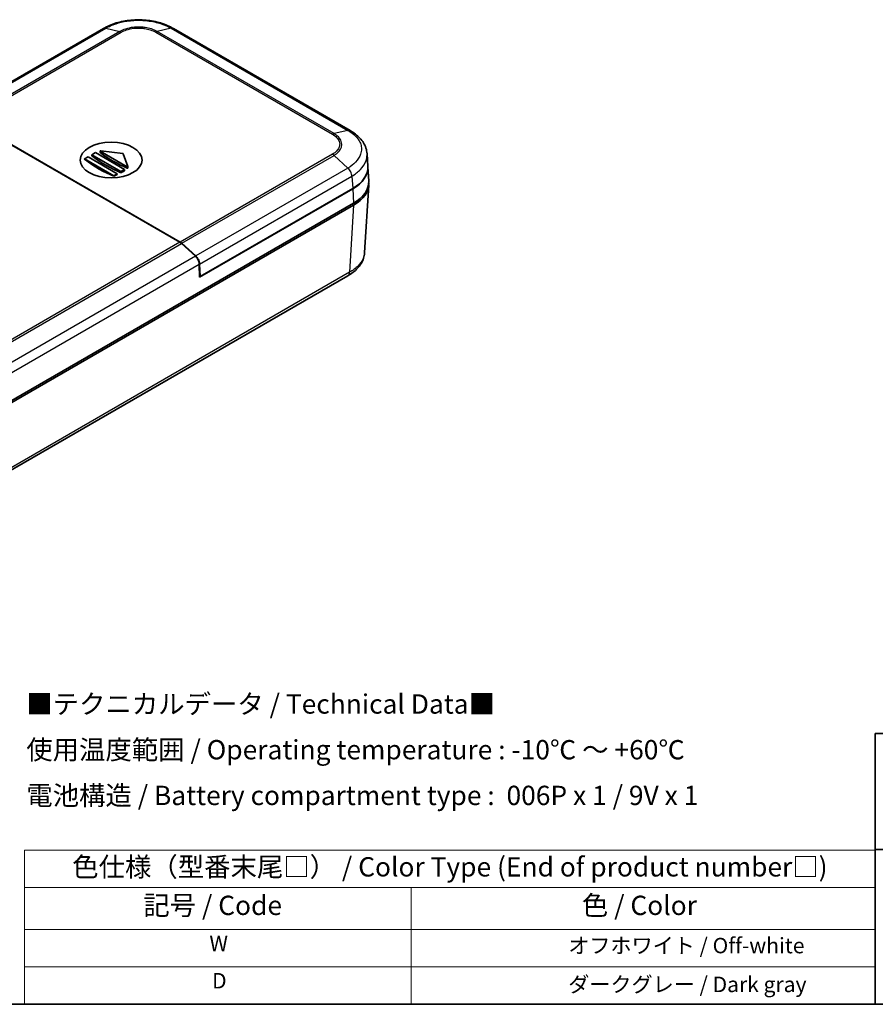
# Model space of a CAD drawing. Units: millimetres. Extents: x 0 to 2602, y 0 to 422.
# Drawn here: x 149 to 315, y 0 to 191 of the extents above; entities that cross this region are included whole.
import ezdxf
from ezdxf.enums import TextEntityAlignment as Align

# ---------------------------------------------------------------- set-up
doc = ezdxf.new("R2010")
doc.units = ezdxf.units.MM
doc.header["$LTSCALE"] = 1.5
doc.linetypes.add('CHAIN', pattern=[0.3543, 0.2362, -0.0295, 0.0591, -0.0295])
for name, color, linetype, lineweight in [('Border (ISO)', 7, 'Continuous', 35), ('Symbol (ISO)', 7, 'Continuous', 18), ('Title (ISO)', 7, 'Continuous', 35), ('Visible (ISO)', 7, 'Continuous', 35), ('Visible Narrow (ISO)', 7, 'Continuous', 25)]:
    doc.layers.add(name, color=color, linetype=linetype, lineweight=lineweight)
doc.layers.add('Hatch (ISO)', color=1, linetype='Continuous', lineweight=18, true_color=0xff0000)
doc.styles.add('Note Text (TK)', font='MS PGothic.ttf')
doc.styles.add('Note Text (TK2)', font='MS PGothic.ttf')
doc.styles.add('文字スタイル67', font='arial.ttf')

# ---------------------------------------------------------------- blocks, each defined once
blk = doc.blocks.new('図面枠 tk図枠')
at = {"layer": 'Border (ISO)'}
blk.add_line((14.5, 8), (405.5, 8), dxfattribs=at)
blk = doc.blocks.new('表題欄 tk表題欄')
at = {"layer": 'Hatch (ISO)'}
h = blk.add_hatch(color=256, dxfattribs=at)
edge = h.paths.add_edge_path(flags=0)
edge.add_arc((95.58, 236.3), 0.596, 270, 360)
edge.add_line((96.17, 236.3), (96.17, 239.71))
edge.add_arc((95.58, 239.71), 0.596, 0, 90)
edge.add_line((95.58, 240.31), (79.14, 240.31))
edge.add_arc((79.14, 239.71), 0.596, 90, 180)
edge.add_line((78.54, 239.71), (78.54, 236.3))
edge.add_arc((79.14, 236.3), 0.596, 180, 270)
edge.add_line((79.14, 235.7), (95.58, 235.7))
edge = h.paths.add_edge_path()
edge.add_line((77.84, 239.96), (77.84, 236.05))
edge.add_arc((78.54, 236.05), 0.702, 180, 270)
edge.add_line((78.54, 235.35), (96.17, 235.35))
edge.add_arc((96.17, 236.05), 0.702, 270, 360)
edge.add_line((96.87, 236.05), (96.87, 239.96))
edge.add_arc((96.17, 239.96), 0.702, 0, 90)
edge.add_line((96.17, 240.66), (78.54, 240.66))
edge.add_arc((78.54, 239.96), 0.702, 90, 180)
for points in [[(79.07, 239.15), (79.07, 238.66), (79.92, 238.66), (79.92, 236.66), (80.51, 236.66), (80.51, 238.66), (81.36, 238.66), (81.36, 239.15)], [(85.68, 236.66), (84.94, 237.89), (84.42, 237.32), (84.42, 236.66), (83.9, 236.66), (83.9, 239.15), (84.42, 239.15), (84.42, 238.1), (85.39, 239.15), (86.11, 239.15), (85.32, 238.3), (86.3, 236.66)], [(92.09, 239.15), (92.09, 236.66), (92.61, 236.66), (92.61, 237.66), (93.77, 237.66), (93.77, 236.66), (94.29, 236.66), (94.29, 239.15), (93.77, 239.15), (93.77, 238.15), (92.61, 238.15), (92.61, 239.15)], [(94.84, 239.15), (94.84, 236.66), (95.36, 236.66), (95.36, 239.15)]]:
    blk.add_hatch(color=256, dxfattribs=at).paths.add_polyline_path(points)
h = blk.add_hatch(color=256, dxfattribs=at)
h.paths.add_polyline_path([(82.59, 237.71), (81.95, 237.71), (82.27, 238.58)], flags=0)
h.paths.add_polyline_path([(82.78, 237.2), (81.76, 237.2), (81.57, 236.66), (80.95, 236.66), (81.86, 239.15), (82.68, 239.15), (83.59, 236.66), (82.98, 236.66)])
h = blk.add_hatch(color=256, dxfattribs=at)
h.paths.add_polyline_path([(87.53, 237.71), (88.16, 237.71), (87.85, 238.58)], flags=0)
h.paths.add_polyline_path([(87.14, 236.66), (87.34, 237.2), (88.35, 237.2), (88.55, 236.66), (89.17, 236.66), (88.25, 239.15), (87.44, 239.15), (86.52, 236.66)])
h = blk.add_hatch(color=256, dxfattribs=at)
edge = h.paths.add_edge_path()
edge.add_arc((90.52, 237.9), 1.27, 38.5505, 336.582)
edge.add_line((91.69, 237.4), (91.17, 237.62))
edge.add_ellipse((90.52, 237.9), major_axis=(0, -0.8), ratio=0.867347, start_angle=124.651, end_angle=429.4109, ccw=False)
edge.add_line((91.09, 238.36), (91.52, 238.7))
at = {"layer": 'Title (ISO)'}
for p, q in [((74.71, 244.05), (255.71, 244.05)), ((74.71, 209.05), (74.71, 244.05)), ((149.71, 244.05), (149.71, 209.05)), ((230.71, 244.05), (230.71, 209.05)), ((255.71, 244.05), (255.71, 209.05)), ((243.21, 239.55), (251.21, 240.55)), ((243.21, 239.55), (243.21, 235.55)), ((251.21, 234.55), (251.21, 240.55)), ((243.21, 235.55), (251.21, 234.55)), ((230.71, 231.05), (255.71, 231.05)), ((74.71, 229.05), (230.71, 229.05)), ((99.71, 229.05), (99.71, 209.05)), ((124.71, 229.05), (124.71, 209.05)), ((230.71, 220.05), (255.71, 220.05)), ((149.71, 216.05), (230.71, 216.05)), ((255.71, 209.05), (74.71, 209.05))]:
    blk.add_line(p, q, dxfattribs=at)
at = {"layer": 'Title (ISO)', "color": 4, "linetype": 'CHAIN', "lineweight": 18, "ltscale": 8.88956, "true_color": 0x00ffff}
blk.add_line((238.21, 241.55), (238.21, 233.55), dxfattribs=at)
at = {"layer": 'Title (ISO)', "color": 4, "linetype": 'CHAIN', "lineweight": 18, "ltscale": 20.001633, "true_color": 0x00ffff}
blk.add_line((252.21, 237.55), (234.21, 237.55), dxfattribs=at)
at = {"layer": 'Title (ISO)'}
for radius in [3, 2]:
    blk.add_circle((238.21, 237.55), radius, dxfattribs=at)
at = {"layer": 'Title (ISO)', "color": 1, "true_color": 0xff0000, "char_height": 2, "line_spacing_factor": 1.5, "style": 'Note Text (TK)'}
for s, insert, attachment_point in [('\\fＭＳ Ｐゴシック|b0|i0;\\H2.0000;品名/Title', (151.71, 242.05), 4), ('\\fＭＳ Ｐゴシック|b0|i0;\\H2.0000;尺度/Scale', (232.71, 229.05), 4), ('\\fＭＳ Ｐゴシック|b0|i0;\\H2.0000;承認/Approved', (87.21, 227.05), 5), ('\\fＭＳ Ｐゴシック|b0|i0;\\H2.0000;検図/Checked', (112.21, 227.05), 5), ('\\fＭＳ Ｐゴシック|b0|i0;\\H2.0000;製図/Created', (137.21, 227.05), 5), ('\\fＭＳ Ｐゴシック|b0|i0;\\H2.0000;作成日/Date', (151.71, 212.55), 4)]:
    blk.add_mtext(s, dxfattribs=dict(at, insert=insert, attachment_point=attachment_point))
at = {"layer": 'Title (ISO)', "color": 7, "line_spacing_factor": 1.5, "style": 'Note Text (TK)'}
for s, insert, char_height, attachment_point in [('株式会社タカチ電機工業', (99.87, 238.05), 2.5, 4), ('\\fArial|b0|i0;\\H1.4986;TAKACHI ELECTRONICS ENCLOSURE CO., LTD.', (99.87, 232.05), 1.4986, 4), ('\\fＭＳ Ｐゴシック|b0|i0;\\H2.0000;/', (243.21, 214.55), 2, 5)]:
    blk.add_mtext(s, dxfattribs=dict(at, insert=insert, char_height=char_height, attachment_point=attachment_point))
at = {"layer": 'Title (ISO)', "color": 7}
for tag, p, height, style in [('<品名>_001', (157.52, 235.65), 2.5, 'Note Text (TK)'), ('<Title>_001', (157.49, 230.55), 2, '文字スタイル67'), ('<尺度>_001', (239.64, 222.3), 2.5, 'Note Text (TK)'), ('<ページ_No.>_001', (237.95, 213.3), 2.5, 'Note Text (TK)'), ('<総ページ数>_001', (246.8, 213.3), 2.5, 'Note Text (TK)'), ('作成日_001', (175.59, 211.28), 2.5, 'Note Text (TK)')]:
    blk.add_attdef(tag, p, '', height=height, dxfattribs=dict(at, style=style))
at = {"layer": 'Title (ISO)', "color": 7, "style": 'Note Text (TK)'}
blk.add_attdef('<承認>', text='', height=2.5, dxfattribs=at).set_placement((87.21, 217.05), align=Align.MIDDLE_CENTER)
blk = doc.blocks.new('テーブル1')
at = {"layer": 'Symbol (ISO)'}
for p, q in [((114.5, 27.93), (224.5, 27.93)), ((114.5, 27.93), (114.5, 23.11)), ((224.5, 27.93), (224.5, 23.11)), ((114.5, 23.11), (224.5, 23.11)), ((114.5, 23.11), (114.5, 17.67)), ((164.5, 23.11), (164.5, 17.67)), ((224.5, 23.11), (224.5, 17.67)), ((114.5, 17.67), (224.5, 17.67)), ((114.5, 17.67), (114.5, 8)), ((164.5, 17.67), (164.5, 8)), ((224.5, 17.67), (224.5, 8)), ((114.5, 12.83), (224.5, 12.83)), ((114.5, 8), (224.5, 8))]:
    blk.add_line(p, q, dxfattribs=at)
at = {"layer": 'Symbol (ISO)', "color": 7, "attachment_point": 7}
for s, insert, char_height, style in [('色仕様（型番末尾□） / Color Type (End of product number□)', (120.67, 23.74), 2.5, 'Note Text (TK)'), ('記号 / Code', (129.86, 18.76), 2.5, 'Note Text (TK)'), ('色 / Color', (186.56, 18.76), 2.5, 'Note Text (TK)'), ('W', (138.41, 14.24), 2, 'Note Text (TK2)'), ('\u3000\u3000\u3000\u3000\u3000\u3000\u3000オフホワイト / Off-white', (165.7, 13.97), 2, 'Note Text (TK2)'), ('D', (138.75, 9.42), 2, 'Note Text (TK2)'), ('\u3000\u3000\u3000\u3000\u3000\u3000\u3000ダークグレー / Dark gray', (165.7, 8.95), 2, 'Note Text (TK2)')]:
    blk.add_mtext(s, dxfattribs=dict(at, insert=insert, char_height=char_height, style=style))

msp = doc.modelspace()

# ---------------------------------------------------------------- linework, layer by layer
at = {"layer": 'Visible (ISO)'}
for p, q in [((165.3295, 189.2119), (135.8013, 172.1638)), ((213.1728, 169.4101), (178.8751, 189.2119)), ((180.1406, 147.7643), (139.1738, 171.4165)), ((180.2113, 147.8051), (139.2446, 171.4573)), ((161.6371, 163.9178), (162.3442, 164.3261)), ((162.3442, 164.3261), (168.0011, 161.0601)), ((163.0513, 164.7343), (163.7584, 165.1426)), ((163.0513, 164.5233), (163.0513, 164.7343)), ((168.7082, 161.4683), (163.0513, 164.7343)), ((163.7584, 165.1426), (169.4153, 161.8766)), ((164.6748, 165.1919), (164.6748, 165.4539)), ((169.8839, 162.4225), (164.7041, 165.4131)), ((164.7955, 165.5104), (169.0689, 164.987)), ((169.1459, 164.9425), (170.0524, 162.4753)), ((216.5752, 162.4861), (216.4272, 164.9332)), ((161.6371, 163.8533), (161.6371, 163.9178)), ((167.294, 160.6518), (161.6371, 163.9178)), ((170.0546, 162.2049), (170.0546, 162.4634)), ((216.748, 159.6283), (216.5801, 162.4044)), ((168.0011, 161.0601), (167.294, 160.6518)), ((167.294, 160.5874), (167.294, 160.6518)), ((168.0011, 160.9063), (168.0011, 161.0601)), ((169.4153, 161.8766), (168.7082, 161.4683)), ((168.7082, 161.2573), (168.7082, 161.4683)), ((169.4153, 161.6402), (169.4153, 161.8766)), ((216.748, 158.8176), (215.958, 145.756)), ((213.658, 158.1232), (183.9685, 140.9819)), ((184.0367, 141.1058), (213.6531, 158.2048)), ((146.6422, 116.5585), (213.8259, 155.3471)), ((146.6422, 116.1503), (213.8259, 154.9388)), ((183.1355, 145.0619), (180.4423, 147.5395)), ((180.513, 147.5803), (183.2062, 145.1027)), ((183.9685, 140.9819), (183.8938, 143.4926)), ((184.0367, 141.1058), (183.9645, 143.5335)), ((212.7135, 141.2848), (146.3576, 102.9742)), ((183.9635, 141.1481), (184.0367, 141.1058))]:
    msp.add_line(p, q, dxfattribs=at)
msp.add_ellipse((166.799, 163.7137), major_axis=(-6, 0), ratio=0.57735027, dxfattribs=at)
for centre, major_axis, ratio, start_param, end_param in [((165.8798, 183.8928), (-13.0159, 22.5442), 0.57735027, 2.20192536, 2.51046362), ((164.7748, 165.4539), (-0.1, 0), 0.57735027, 4.50336604, 7.06858347), ((167.294, 184.7093), (-13.0274, 22.5642), 0.57735027, 2.2151524, 2.49723658), ((169.0481, 164.9306), (0.1, 0), 0.57735027, 0.20902294, 1.36177338), ((164.4656, 183.0763), (-12.9273, 22.3907), 0.57735027, 2.20085882, 2.51153016), ((169.9546, 162.4634), (0.1, 0), 0.57735027, 3.92699082, 6.49220825), ((206.5691, 162.2848), (10.0122, 0), 0.5766475, 5.49839613, 6.31804944), ((206.574, 162.2032), (10.0122, 0), 0.5766475, 5.49839613, 6.32512486), ((169.6274, 182.7905), (-12.8778, -22.3049), 0.57735027, 0.65691712, 0.69597781), ((169.6274, 182.7905), (-12.8778, -22.3049), 0.57735027, 0.7349021, 0.77374991), ((206.7419, 159.4271), (10.0122, 0), 0.5766475, 5.49839613, 6.31804944), ((206.7419, 159.0188), (10.0122, 0), 0.5766475, 5.49839613, 6.31854802)]:
    msp.add_ellipse(centre, major_axis=major_axis, ratio=ratio, start_param=start_param, end_param=end_param, dxfattribs=at)
for points, knots in [([(178.8805, 189.2088), (178.1372, 189.6511), (177.2918, 190.0142), (175.4989, 190.5575), (174.5488, 190.7404), (172.5953, 190.9244), (171.6093, 190.9244), (169.6558, 190.7404), (168.7057, 190.5575), (166.9128, 190.0142), (166.0674, 189.6511), (165.3241, 189.2088)], [0.0009094, 0.0009094, 0.0009094, 0.0009094, 0.26634349, 0.26634349, 0.53177758, 0.53177758, 0.79721166, 0.79721166, 1.06264575, 1.06264575, 1.32807984, 1.32807984, 1.32807984, 1.32807984]), ([(216.4272, 164.9332), (216.4046, 165.3069), (216.3327, 165.6796), (216.099, 166.3959), (215.9376, 166.7392), (215.5452, 167.3822), (215.3148, 167.682), (214.7922, 168.2451), (214.5009, 168.5069), (213.871, 168.9887), (213.5328, 169.2086), (213.1767, 169.4079)], [0.694083195, 0.694083195, 0.694083195, 0.694083195, 0.820886457, 0.820886457, 0.947689719, 0.947689719, 1.074492981, 1.074492981, 1.201296243, 1.201296243, 1.328099505, 1.328099505, 1.328099505, 1.328099505]), ([(164.7041, 165.1421), (164.6991, 165.1458), (164.6946, 165.1499), (164.6841, 165.1615), (164.6789, 165.1703), (164.6754, 165.1835), (164.6748, 165.1877), (164.6748, 165.1919)], [0.0055443822, 0.0055443822, 0.0055443822, 0.0055443822, 0.00759582607, 0.00759582607, 0.01139430538, 0.01139430538, 0.01314825563, 0.01314825563, 0.01314825563, 0.01314825563]), ([(170.0546, 162.2049), (170.0546, 162.2049), (170.0546, 162.2048), (170.0546, 162.1984), (170.052, 162.1913), (170.0418, 162.1777), (170.0342, 162.1711), (170.0164, 162.1602), (170.0052, 162.1552), (169.9806, 162.1475), (169.9672, 162.1449), (169.9422, 162.1423), (169.9287, 162.1423), (169.904, 162.1451), (169.8928, 162.1479), (169.8839, 162.1516)], [0.0075848384, 0.0075848384, 0.0075848384, 0.0075848384, 0.0076035609, 0.0076035609, 0.0113655732, 0.0113655732, 0.0151275856, 0.0151275856, 0.0188992008, 0.0188992008, 0.022670816, 0.022670816, 0.0264821877, 0.0264821877, 0.0302935594, 0.0302935594, 0.0302935594, 0.0302935594]), ([(180.4423, 147.5395), (180.3934, 147.5845), (180.3435, 147.626), (180.2426, 147.7012), (180.1916, 147.7348), (180.1406, 147.7643)], [0, 0, 0, 0, 0.0216420988, 0.0216420988, 0.0432841976, 0.0432841976, 0.0432841976, 0.0432841976]), ([(180.2113, 147.8051), (180.2623, 147.7757), (180.3133, 147.742), (180.4142, 147.6668), (180.4641, 147.6253), (180.513, 147.5803)], [0, 0, 0, 0, 0.0216420988, 0.0216420988, 0.0432841976, 0.0432841976, 0.0432841976, 0.0432841976]), ([(183.2062, 145.1027), (183.3386, 144.9809), (183.4621, 144.8348), (183.6773, 144.5105), (183.7669, 144.3355), (183.8736, 144.0503), (183.9049, 143.9432), (183.949, 143.7331), (183.9616, 143.6308), (183.9645, 143.5335)], [0, 0, 0, 0, 0.058596671, 0.058596671, 0.117193342, 0.117193342, 0.152379742, 0.152379742, 0.187566142, 0.187566142, 0.187566142, 0.187566142]), ([(215.958, 145.756), (215.9354, 145.3823), (215.8635, 145.0096), (215.6298, 144.2933), (215.4685, 143.95), (215.076, 143.307), (214.8456, 143.0072), (214.3231, 142.4441), (214.0317, 142.1823), (213.4019, 141.7005), (213.0636, 141.4806), (212.7075, 141.2813)], [0.694082467, 0.694082467, 0.694082467, 0.694082467, 0.820885199, 0.820885199, 0.94768793, 0.94768793, 1.074490661, 1.074490661, 1.201293393, 1.201293393, 1.328096124, 1.328096124, 1.328096124, 1.328096124]), ([(183.8938, 143.4926), (183.889, 143.6548), (183.8573, 143.8299), (183.7435, 144.1862), (183.6626, 144.3641), (183.502, 144.6321), (183.4352, 144.728), (183.2915, 144.9066), (183.215, 144.9887), (183.1355, 145.0619)], [0, 0, 0, 0, 0.058596671, 0.058596671, 0.117193342, 0.117193342, 0.152379742, 0.152379742, 0.187566142, 0.187566142, 0.187566142, 0.187566142])]:
    msp.add_open_spline(points, degree=3, knots=knots, dxfattribs=at)
at = {"layer": 'Visible Narrow (ISO)'}
for p, q in [((136.2496, 172.2131), (165.7672, 189.2551)), ((165.7672, 189.2551), (168.4604, 188.6229)), ((178.4374, 189.2551), (175.7442, 188.6229)), ((178.4374, 189.2551), (212.7238, 169.4598)), ((168.4604, 188.6229), (138.9428, 171.5809)), ((139.2446, 171.4573), (168.7629, 188.4997)), ((175.4418, 188.4997), (209.7296, 168.7036)), ((210.0306, 168.8276), (175.7442, 188.6229)), ((212.7238, 169.4598), (210.0306, 168.8276)), ((164.7041, 165.1421), (164.7041, 165.4131)), ((209.7296, 164.8475), (180.2113, 147.8051)), ((180.513, 147.5803), (210.0306, 164.6223)), ((212.7238, 162.1447), (210.0306, 164.6223)), ((169.8839, 162.1516), (169.8839, 162.4225)), ((212.7238, 162.1447), (183.2062, 145.1027)), ((183.9645, 143.5335), (213.5087, 160.5908)), ((213.5087, 160.5912), (213.6531, 158.2048)), ((213.658, 158.1232), (213.8259, 155.3471)), ((213.8259, 154.9388), (213.0396, 141.9384)), ((143.2173, 126.0476), (180.4423, 147.5395)), ((180.1406, 147.7643), (144.2162, 127.0233)), ((183.1355, 145.0619), (145.9105, 123.57)), ((146.6422, 121.9854), (183.8938, 143.4926)), ((213.0396, 141.9384), (146.6422, 103.6038))]:
    msp.add_line(p, q, dxfattribs=at)
msp.add_ellipse((206.7591, 164.0172), major_axis=(8.1467, 0), ratio=0.57735027, start_param=5.65489979, end_param=5.65491414, dxfattribs=at)
for points, knots in [([(165.7672, 189.2551), (165.6637, 189.2812), (165.5652, 189.2852), (165.4764, 189.2671), (165.4237, 189.2564), (165.3745, 189.2378), (165.3296, 189.2119)], [0, 0, 0, 0, 0.250001774, 0.250001774, 0.250001774, 0.398383873, 0.398383873, 0.398383873, 0.398383873]), ([(165.7673, 189.2551), (166.3533, 189.6032), (167.0289, 189.9064), (168.4162, 190.3638), (169.1123, 190.5295), (170.2946, 190.7131), (170.7598, 190.7624), (171.5186, 190.8067), (171.8111, 190.8152), (172.6846, 190.8152), (173.2725, 190.7811), (174.7719, 190.6038), (175.6565, 190.4097), (177.1948, 189.8979), (177.8595, 189.5983), (178.4373, 189.2551)], [-1.32898924, -1.32898924, -1.32898924, -1.32898924, -1.09309365, -1.09309365, -0.88045537, -0.88045537, -0.74755645, -0.74755645, -0.66449462, -0.66449462, -0.49837097, -0.49837097, -0.23257312, -0.23257312, 0, 0, 0, 0]), ([(175.7442, 188.6229), (175.406, 188.8175), (175.017, 188.9868), (174.5973, 189.121), (174.219, 189.2419), (173.8189, 189.3343), (173.4011, 189.3972), (173.14, 189.4366), (172.8729, 189.4641), (172.6049, 189.4792), (172.4373, 189.4887), (172.2694, 189.4935), (172.1023, 189.4935), (171.7681, 189.4935), (171.4306, 189.4745), (171.0995, 189.4365), (170.5697, 189.3757), (170.0616, 189.2676), (169.5896, 189.1153), (169.1766, 188.982), (168.7939, 188.8148), (168.4604, 188.6229)], [-0.738085889, -0.738085889, -0.738085889, -0.738085889, -0.607075644, -0.607075644, -0.607075644, -0.488981901, -0.488981901, -0.488981901, -0.415173312, -0.415173312, -0.415173312, -0.369042944, -0.369042944, -0.369042944, -0.276782208, -0.276782208, -0.276782208, -0.129165031, -0.129165031, -0.129165031, 0, 0, 0, 0]), ([(168.7629, 188.4997), (168.7631, 188.4998), (168.7633, 188.5), (169.0666, 188.6767), (169.4159, 188.831), (170.2261, 189.0949), (170.6927, 189.195), (171.4843, 189.2866), (171.7948, 189.3042), (172.2561, 189.3042), (172.4106, 189.2998), (172.8113, 189.2769), (173.0569, 189.2514), (173.6809, 189.1567), (174.048, 189.0712), (174.7787, 188.8354), (175.1337, 188.6792), (175.4413, 188.5), (175.4415, 188.4998), (175.4418, 188.4997)], [-0.000098338, -0.000098338, -0.000098338, -0.000098338, 0, 0, 0.129165031, 0.129165031, 0.276782208, 0.276782208, 0.369042944, 0.369042944, 0.415173312, 0.415173312, 0.488981901, 0.488981901, 0.607075644, 0.607075644, 0.738085889, 0.738085889, 0.738184227, 0.738184227, 0.738184227, 0.738184227]), ([(178.8751, 189.2119), (178.8301, 189.2378), (178.7809, 189.2564), (178.7282, 189.2671), (178.6394, 189.2852), (178.5409, 189.2812), (178.4374, 189.2551)], [0.601623221, 0.601623221, 0.601623221, 0.601623221, 0.750005321, 0.750005321, 0.750005321, 1.000007094, 1.000007094, 1.000007094, 1.000007094]), ([(168.4604, 188.6229), (168.5094, 188.6115), (168.5594, 188.5954), (168.6353, 188.5645), (168.6608, 188.553), (168.699, 188.5343), (168.7118, 188.5277), (168.7309, 188.5175), (168.7373, 188.514), (168.7496, 188.5072), (168.7555, 188.5039), (168.7619, 188.5002), (168.7624, 188.5), (168.7629, 188.4997)], [-0.0430754057, -0.0430754057, -0.0430754057, -0.0430754057, -0.0214332934, -0.0214332934, -0.0106157, -0.0106157, -0.0052071912, -0.0052071912, -0.0025027715, -0.0025027715, 0, 0, 0.0002008277, 0.0002008277, 0.0002008277, 0.0002008277]), ([(175.7442, 188.6229), (175.6952, 188.6115), (175.6452, 188.5954), (175.5693, 188.5645), (175.5438, 188.553), (175.5056, 188.5343), (175.4928, 188.5277), (175.4737, 188.5175), (175.4673, 188.514), (175.455, 188.5072), (175.4491, 188.5039), (175.4427, 188.5002), (175.4422, 188.5), (175.4418, 188.4997)], [0, 0, 0, 0, 0.0216421472, 0.0216421472, 0.032459758, 0.032459758, 0.0378682755, 0.0378682755, 0.0405726995, 0.0405726995, 0.0430754753, 0.0430754753, 0.0432763033, 0.0432763033, 0.0432763033, 0.0432763033]), ([(210.0306, 168.8276), (209.9818, 168.816), (209.932, 168.7998), (209.8565, 168.7687), (209.8312, 168.7572), (209.7932, 168.7383), (209.7805, 168.7318), (209.7614, 168.7215), (209.755, 168.718), (209.7428, 168.7112), (209.7369, 168.7078), (209.7306, 168.7041), (209.7301, 168.7039), (209.7296, 168.7036)], [-0.0430754058, -0.0430754058, -0.0430754058, -0.0430754058, -0.0214332935, -0.0214332935, -0.0106157, -0.0106157, -0.0052071912, -0.0052071912, -0.0025027715, -0.0025027715, 0, 0, 0.0002008277, 0.0002008277, 0.0002008277, 0.0002008277]), ([(209.7296, 168.7036), (209.7298, 168.7034), (209.7301, 168.7033), (210.0362, 168.5282), (210.3034, 168.3266), (210.7605, 167.8588), (210.934, 167.5894), (211.0925, 167.1324), (211.123, 166.9531), (211.123, 166.6868), (211.1155, 166.5976), (211.0758, 166.3662), (211.0317, 166.2244), (210.8676, 165.8642), (210.7195, 165.6522), (210.311, 165.2303), (210.0406, 165.0254), (209.7301, 164.8478), (209.7298, 164.8476), (209.7296, 164.8475)], [-0.000098338, -0.000098338, -0.000098338, -0.000098338, 0, 0, 0.129165031, 0.129165031, 0.276782208, 0.276782208, 0.369042944, 0.369042944, 0.415173312, 0.415173312, 0.488981901, 0.488981901, 0.607075644, 0.607075644, 0.738085889, 0.738085889, 0.738184227, 0.738184227, 0.738184227, 0.738184227]), ([(210.0306, 164.6223), (210.366, 164.8186), (210.6576, 165.044), (210.8888, 165.2871), (211.0973, 165.5061), (211.2565, 165.7375), (211.3649, 165.9791), (211.4327, 166.13), (211.4801, 166.2844), (211.5063, 166.4392), (211.5226, 166.536), (211.5307, 166.6329), (211.5307, 166.7294), (211.5307, 166.9224), (211.498, 167.1171), (211.4325, 167.3081), (211.3278, 167.6137), (211.1415, 167.9065), (210.879, 168.1782), (210.6494, 168.416), (210.3613, 168.6361), (210.0306, 168.8276)], [-0.738085889, -0.738085889, -0.738085889, -0.738085889, -0.607075644, -0.607075644, -0.607075644, -0.488981901, -0.488981901, -0.488981901, -0.415173312, -0.415173312, -0.415173312, -0.369042944, -0.369042944, -0.369042944, -0.276782208, -0.276782208, -0.276782208, -0.129165031, -0.129165031, -0.129165031, 0, 0, 0, 0]), ([(212.7238, 169.4598), (212.8317, 169.4833), (212.9347, 169.4848), (213.0279, 169.4641), (213.0809, 169.4524), (213.1307, 169.4335), (213.1766, 169.4078)], [0, 0, 0, 0, 0.250001774, 0.250001774, 0.250001774, 0.392079153, 0.392079153, 0.392079153, 0.392079153]), ([(212.7238, 169.4598), (213.3082, 169.1322), (213.8172, 168.7515), (214.585, 167.9646), (214.8632, 167.5678), (215.1713, 166.8908), (215.2542, 166.6238), (215.3286, 166.187), (215.3428, 166.0184), (215.3428, 165.5141), (215.2855, 165.1736), (214.9879, 164.3025), (214.6621, 163.7858), (213.8029, 162.8819), (213.3, 162.4889), (212.7238, 162.1447)], [-1.32898924, -1.32898924, -1.32898924, -1.32898924, -1.09309365, -1.09309365, -0.88045537, -0.88045537, -0.74755645, -0.74755645, -0.66449462, -0.66449462, -0.49837097, -0.49837097, -0.23257312, -0.23257312, 0, 0, 0, 0]), ([(210.0306, 164.6223), (209.9818, 164.6674), (209.932, 164.7089), (209.8565, 164.7654), (209.8312, 164.7833), (209.7932, 164.8085), (209.7805, 164.8167), (209.7614, 164.8285), (209.755, 164.8324), (209.7428, 164.8398), (209.7369, 164.8433), (209.7306, 164.847), (209.7301, 164.8472), (209.7296, 164.8475)], [0, 0, 0, 0, 0.0216421472, 0.0216421472, 0.032459758, 0.032459758, 0.0378682755, 0.0378682755, 0.0405726996, 0.0405726996, 0.0430754753, 0.0430754753, 0.0432763033, 0.0432763033, 0.0432763033, 0.0432763033]), ([(213.5087, 160.5912), (214.1489, 160.9746), (214.7084, 161.412), (215.6691, 162.421), (216.0348, 162.9997), (216.369, 163.9749), (216.4332, 164.356), (216.4332, 164.7991), (216.4312, 164.8661), (216.4272, 164.9332)], [0.001542004, 0.001542004, 0.001542004, 0.001542004, 0.232573117, 0.232573117, 0.498370965, 0.498370965, 0.66449462, 0.66449462, 0.694083195, 0.694083195, 0.694083195, 0.694083195]), ([(213.5087, 160.5908), (213.5027, 160.719), (213.4793, 160.8565), (213.4396, 160.9966), (213.3999, 161.1367), (213.3439, 161.2793), (213.2742, 161.4177), (213.2045, 161.5561), (213.1211, 161.6901), (213.0279, 161.8132), (212.9347, 161.9364), (212.8317, 162.0487), (212.7238, 162.1447)], [0, 0, 0, 0, 0.25000177, 0.25000177, 0.25000177, 0.50000355, 0.50000355, 0.50000355, 0.75000532, 0.75000532, 0.75000532, 1.00000709, 1.00000709, 1.00000709, 1.00000709]), ([(215.958, 145.756), (215.9507, 145.6348), (215.9367, 145.5135), (215.8646, 145.0921), (215.7716, 144.7936), (215.4257, 144.0374), (215.1134, 143.5946), (214.2552, 142.7208), (213.689, 142.2999), (213.0396, 141.938)], [0.694082467, 0.694082467, 0.694082467, 0.694082467, 0.747554499, 0.747554499, 0.880453077, 0.880453077, 1.093090801, 1.093090801, 1.327443773, 1.327443773, 1.327443773, 1.327443773]), ([(212.7135, 141.2849), (212.7461, 141.3037), (212.7767, 141.3259), (212.8051, 141.3516), (212.8748, 141.4146), (212.9307, 141.4977), (212.9704, 141.5971), (213.0101, 141.6965), (213.0335, 141.8121), (213.0396, 141.9384)], [0.398383873, 0.398383873, 0.398383873, 0.398383873, 0.500003547, 0.500003547, 0.500003547, 0.750005321, 0.750005321, 0.750005321, 1.000007094, 1.000007094, 1.000007094, 1.000007094])]:
    msp.add_open_spline(points, degree=3, knots=knots, dxfattribs=at)

# ---------------------------------------------------------------- block references
at = {"xscale": 1.5, "yscale": 1.5, "zscale": 1.5}
for name in ['図面枠 tk図枠', 'テーブル1']:
    msp.add_blockref(name, (-21.75, -12), dxfattribs=at)
msp.add_blockref('表題欄 tk表題欄', (202.9368, -313.5791), dxfattribs=at).add_auto_attribs({'<品名>_001': 'ハンドタイププラスチックケース', '<尺度>_001': '1:1.5', '作成日_001': '2022/12/30', '<Title>_001': 'HAND-HELD PLASTIC CASE', '<ページ_No.>_001': '1', '<総ページ数>_001': '5'})

# ---------------------------------------------------------------- texts
at = {"layer": 'Symbol (ISO)', "color": 7, "insert": (150.3472, 49.3696), "char_height": 3.75, "width": 139.232454, "attachment_point": 4, "line_spacing_factor": 1.418182, "style": 'Note Text (TK)'}
msp.add_mtext('{\\fＭＳ Ｐゴシック|b0|i0;■テクニカルデータ / Technical Data■\\P\\fＭＳ Ｐゴシック|b0|i0;使用温度範囲 / Operating temperature : -10℃ ～ +60℃\\P\\fＭＳ Ｐゴシック|b0|i0;電池構造 / Battery compartment type :  006P x 1 / 9V x 1}', dxfattribs=at)

doc.saveas('drawing.dxf')
